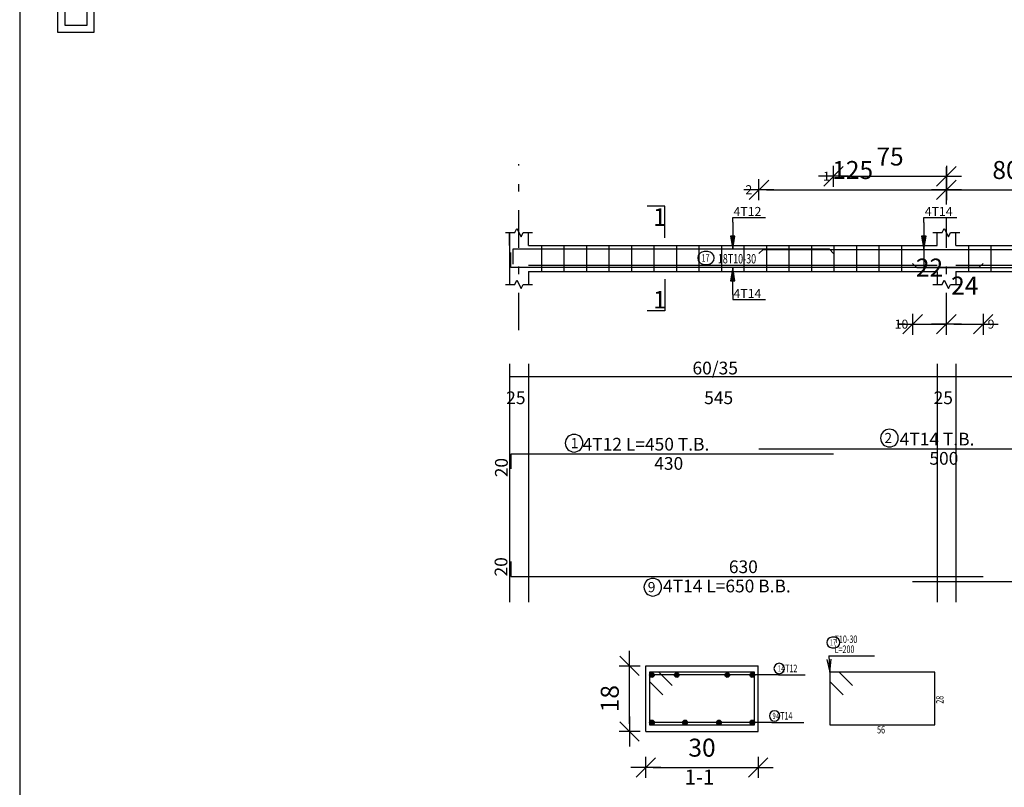
# Model space of a CAD drawing. Units: millimetres. Extents: x 220 to 1655, y 130 to 499.
# Drawn here: x 223 to 236, y 352 to 362 of the extents above; entities that cross this region are included whole.
import ezdxf

# ---------------------------------------------------------------- set-up
doc = ezdxf.new("R2010")
doc.units = ezdxf.units.MM
doc.linetypes.add('DASHDOT', pattern=[1, 0.5, -0.25, 0, -0.25])
for name, color, linetype in [('Bars', 3, 'Continuous'), ('BarSegTxt', 254, 'Continuous'), ('BarsTitle', 254, 'Continuous'), ('BeamDimLin', 4, 'Continuous'), ('BeamDimTxt', 6, 'Continuous'), ('BeamElevLin', 4, 'Continuous'), ('ColAxesPen', 1, 'Continuous'), ('DimLin', 11, 'Continuous'), ('ElevBarLin', 1, 'Continuous'), ('ElevBarTxt', 6, 'Continuous'), ('LinePen1', 4, 'Continuous'), ('LinkDimLin', 1, 'Continuous'), ('LinkDimTxt', 6, 'Continuous'), ('SectBarLin', 1, 'Continuous'), ('SectBars', 3, 'Continuous'), ('SectLinks', 3, 'Continuous'), ('SectMarkLin', 144, 'Continuous'), ('SectMarkTxt', 144, 'Continuous'), ('Titles', 2, 'Continuous')]:
    doc.layers.add(name, color=color, linetype=linetype)
doc.styles.add('ATIR_DIM', font='Atira.shx', dxfattribs={"width": 0.8})
doc.styles.add('Txt-shx', font='Txt.shx')
doc.dimstyles.new('ATIR_DIM_2', dxfattribs={"dimtxt": 0.24, "dimasz": 0.1, "dimexe": 0.18, "dimexo": 0.0625, "dimgap": 0.144, "dimtad": 1, "dimdec": 4, "dimlfac": 50, "dimrnd": 1, "dimzin": 12, "dimdsep": 46, "dimtxsty": 'ATIR_DIM', "dimblk": 'ATIR_TICK', "dimblk1": 'ATIR_TICK', "dimcen": 0.09, "dimse1": 1, "dimse2": 1, "dimadec": 0, "dimazin": 0, "dimtfac": 1, "dimtdec": 4, "dimtmove": 2, "dimatfit": 3, "dimldrblk": 'ATIR_TICK', "dimfxl": 1, "dimtolj": 1, "dimtzin": 12, "dimarcsym": 0})
doc.dimstyles.new('ATIR_DIM_3', dxfattribs={"dimtxt": 0.24, "dimasz": 0.1, "dimexe": 0.18, "dimexo": 0.0625, "dimgap": 0.144, "dimtad": 1, "dimdec": 4, "dimlfac": 20, "dimrnd": 1, "dimzin": 12, "dimdsep": 46, "dimtxsty": 'ATIR_DIM', "dimblk": 'ATIR_TICK', "dimblk1": 'ATIR_TICK', "dimcen": 0.09, "dimse1": 1, "dimse2": 1, "dimadec": 0, "dimazin": 0, "dimtfac": 1, "dimtdec": 4, "dimtmove": 2, "dimatfit": 3, "dimldrblk": 'ATIR_TICK', "dimfxl": 1, "dimtolj": 1, "dimtzin": 12, "dimarcsym": 0})

# ---------------------------------------------------------------- blocks, each defined once
blk = doc.blocks.new('123')
for points in [[(55.816, 1106.7), (53.269, 1106.7), (53.269, 1072.742), (54.308, 1072.742), (54.308, 1105.631), (55.816, 1105.632)], [(55.816, 1106.5), (53.469, 1106.5), (53.469, 1072.942), (54.108, 1072.942), (54.108, 1105.831), (55.816, 1105.832)]]:
    blk.add_lwpolyline(points)
blk = doc.blocks.new('ATIR_TICK')
for p, q in [((0, 1.4), (0, -1.4)), ((-2, 0), (2, 0)), ((-1.3, -1.3), (1.3, 1.3))]:
    blk.add_line(p, q)
blk = doc.blocks.new('*D169')
at = {"layer": 'DEFPOINTS', "color": 0, "transparency": 16777216}
for p in [(232.799, 359.824), (235.299, 359.824), (235.299, 359.824)]:
    blk.add_point(p, dxfattribs=at)
at = {"layer": 'DimLin', "color": 0, "lineweight": -2, "transparency": 16777216}
blk.add_line((232.899, 359.824), (235.199, 359.824), dxfattribs=at)
at = {"layer": 'DimLin', "color": 0, "lineweight": -2, "transparency": 16777216, "xscale": 0.1, "yscale": 0.1, "zscale": 0.1, "rotation": 180}
blk.add_blockref('ATIR_TICK', (232.799, 359.824), dxfattribs=at)
at = {"layer": 'DimLin', "color": 0, "lineweight": -2, "transparency": 16777216, "xscale": 0.1, "yscale": 0.1, "zscale": 0.1}
blk.add_blockref('ATIR_TICK', (235.299, 359.824), dxfattribs=at)
at = {"layer": 'DimLin', "color": 0, "transparency": 16777216, "insert": (234.049, 360.088), "char_height": 0.24, "attachment_point": 5, "style": 'ATIR_DIM'}
blk.add_mtext('\\A1;125 ', dxfattribs=at)
blk = doc.blocks.new('*D170')
at = {"layer": 'DEFPOINTS', "color": 0, "transparency": 16777216}
for p in [(235.299, 359.824), (236.889, 359.824), (236.889, 359.824)]:
    blk.add_point(p, dxfattribs=at)
at = {"layer": 'DimLin', "color": 0, "lineweight": -2, "transparency": 16777216}
blk.add_line((235.399, 359.824), (236.789, 359.824), dxfattribs=at)
at = {"layer": 'DimLin', "color": 0, "lineweight": -2, "transparency": 16777216, "xscale": 0.1, "yscale": 0.1, "zscale": 0.1, "rotation": 180}
blk.add_blockref('ATIR_TICK', (235.299, 359.824), dxfattribs=at)
at = {"layer": 'DimLin', "color": 0, "lineweight": -2, "transparency": 16777216, "xscale": 0.1, "yscale": 0.1, "zscale": 0.1}
blk.add_blockref('ATIR_TICK', (236.889, 359.824), dxfattribs=at)
at = {"layer": 'DimLin', "color": 0, "transparency": 16777216, "insert": (236.094, 360.088), "char_height": 0.24, "attachment_point": 5, "style": 'ATIR_DIM'}
blk.add_mtext('\\A1;80 ', dxfattribs=at)
blk = doc.blocks.new('*D171')
at = {"layer": 'DEFPOINTS', "color": 0, "transparency": 16777216}
for p in [(233.794, 360.004), (235.299, 360.004), (235.299, 360.004)]:
    blk.add_point(p, dxfattribs=at)
at = {"layer": 'DimLin', "color": 0, "lineweight": -2, "transparency": 16777216}
blk.add_line((233.894, 360.004), (235.199, 360.004), dxfattribs=at)
at = {"layer": 'DimLin', "color": 0, "lineweight": -2, "transparency": 16777216, "xscale": 0.1, "yscale": 0.1, "zscale": 0.1, "rotation": 180}
blk.add_blockref('ATIR_TICK', (233.794, 360.004), dxfattribs=at)
at = {"layer": 'DimLin', "color": 0, "lineweight": -2, "transparency": 16777216, "xscale": 0.1, "yscale": 0.1, "zscale": 0.1}
blk.add_blockref('ATIR_TICK', (235.299, 360.004), dxfattribs=at)
at = {"layer": 'DimLin', "color": 0, "transparency": 16777216, "insert": (234.547, 360.268), "char_height": 0.24, "attachment_point": 5, "style": 'ATIR_DIM'}
blk.add_mtext('\\A1;75 ', dxfattribs=at)
blk = doc.blocks.new('*D183')
at = {"layer": 'DEFPOINTS', "color": 0, "transparency": 16777216}
for p in [(234.849, 358.03), (235.299, 358.03), (235.299, 358.03)]:
    blk.add_point(p, dxfattribs=at)
at = {"layer": 'DimLin', "color": 0, "lineweight": -2, "transparency": 16777216}
for p, q in [((234.749, 358.03), (234.649, 358.03)), ((234.849, 358.03), (235.299, 358.03)), ((235.399, 358.03), (235.499, 358.03))]:
    blk.add_line(p, q, dxfattribs=at)
at = {"layer": 'DimLin', "color": 0, "lineweight": -2, "transparency": 16777216, "xscale": 0.1, "yscale": 0.1, "zscale": 0.1}
blk.add_blockref('ATIR_TICK', (234.849, 358.03), dxfattribs=at)
at = {"layer": 'DimLin', "color": 0, "lineweight": -2, "transparency": 16777216, "xscale": 0.1, "yscale": 0.1, "zscale": 0.1, "rotation": 180}
blk.add_blockref('ATIR_TICK', (235.299, 358.03), dxfattribs=at)
at = {"layer": 'DimLin', "color": 0, "transparency": 16777216, "insert": (235.074, 358.786), "char_height": 0.24, "attachment_point": 5, "style": 'ATIR_DIM'}
blk.add_mtext('\\A1;22 ', dxfattribs=at)
blk = doc.blocks.new('*D184')
at = {"layer": 'DEFPOINTS', "color": 0, "transparency": 16777216}
for p in [(235.299, 358.03), (235.789, 358.03), (235.789, 358.03)]:
    blk.add_point(p, dxfattribs=at)
at = {"layer": 'DimLin', "color": 0, "lineweight": -2, "transparency": 16777216}
blk.add_line((235.399, 358.03), (235.689, 358.03), dxfattribs=at)
at = {"layer": 'DimLin', "color": 0, "lineweight": -2, "transparency": 16777216, "xscale": 0.1, "yscale": 0.1, "zscale": 0.1, "rotation": 180}
blk.add_blockref('ATIR_TICK', (235.299, 358.03), dxfattribs=at)
at = {"layer": 'DimLin', "color": 0, "lineweight": -2, "transparency": 16777216, "xscale": 0.1, "yscale": 0.1, "zscale": 0.1}
blk.add_blockref('ATIR_TICK', (235.789, 358.03), dxfattribs=at)
at = {"layer": 'DimLin', "color": 0, "transparency": 16777216, "insert": (235.544, 358.546), "char_height": 0.24, "attachment_point": 5, "style": 'ATIR_DIM'}
blk.add_mtext('\\A1;24 ', dxfattribs=at)
blk = doc.blocks.new('*D167')
at = {"layer": 'DEFPOINTS', "color": 0, "transparency": 16777216}
for p in [(231.29, 352.115), (232.79, 352.115), (232.79, 352.115)]:
    blk.add_point(p, dxfattribs=at)
at = {"layer": 'DimLin', "color": 0, "lineweight": -2, "transparency": 16777216}
blk.add_line((231.39, 352.115), (232.69, 352.115), dxfattribs=at)
at = {"layer": 'DimLin', "color": 0, "lineweight": -2, "transparency": 16777216, "xscale": 0.1, "yscale": 0.1, "zscale": 0.1, "rotation": 180}
blk.add_blockref('ATIR_TICK', (231.29, 352.115), dxfattribs=at)
at = {"layer": 'DimLin', "color": 0, "lineweight": -2, "transparency": 16777216, "xscale": 0.1, "yscale": 0.1, "zscale": 0.1}
blk.add_blockref('ATIR_TICK', (232.79, 352.115), dxfattribs=at)
at = {"layer": 'DimLin', "color": 0, "transparency": 16777216, "insert": (232.04, 352.379), "char_height": 0.24, "attachment_point": 5, "style": 'ATIR_DIM'}
blk.add_mtext('\\A1;30 ', dxfattribs=at)
blk = doc.blocks.new('*D168')
at = {"layer": 'DEFPOINTS', "color": 0, "transparency": 16777216}
for p in [(231.074, 353.47), (231.074, 353.47), (231.074, 352.595)]:
    blk.add_point(p, dxfattribs=at)
at = {"layer": 'DimLin', "color": 0, "lineweight": -2, "transparency": 16777216}
blk.add_line((231.074, 352.695), (231.074, 353.37), dxfattribs=at)
at = {"layer": 'DimLin', "color": 0, "lineweight": -2, "transparency": 16777216, "xscale": 0.1, "yscale": 0.1, "zscale": 0.1}
for p, rotation in [((231.074, 353.47), 90), ((231.074, 352.595), 270)]:
    blk.add_blockref('ATIR_TICK', p, dxfattribs=dict(at, rotation=rotation))
at = {"layer": 'DimLin', "color": 0, "transparency": 16777216, "insert": (230.81, 353.033), "char_height": 0.24, "attachment_point": 5, "rotation": 90, "style": 'ATIR_DIM'}
blk.add_mtext('\\A1;18 ', dxfattribs=at)

msp = doc.modelspace()

# ---------------------------------------------------------------- linework, layer by layer
msp.add_lwpolyline([(222.9405312, 323.1136265), (307.0405312, 323.1136265), (307.0405312, 382.5136265), (222.9405312, 382.5136265)], close=True)
at = {"layer": 'Bars', "linetype": 'Continuous'}
for p, q in [((229.8990144, 359.0821732), (229.8990144, 358.7321732)), ((230.1990144, 359.0821732), (230.1990144, 358.7321732)), ((230.4990144, 359.0821732), (230.4990144, 358.7321732)), ((230.7990143, 359.0821732), (230.7990143, 358.7321732)), ((231.0990143, 359.0821732), (231.0990143, 358.7321732)), ((231.3990143, 359.0821732), (231.3990143, 358.7321732)), ((231.6990143, 359.0821732), (231.6990143, 358.7321732)), ((231.9990143, 359.0821732), (231.9990143, 358.7321732)), ((232.2990142, 359.0821732), (232.2990142, 358.7321732)), ((232.5990142, 359.0821732), (232.5990142, 358.7321732)), ((232.8990141, 359.0821732), (232.8990141, 358.7321732)), ((233.1990141, 359.0821732), (233.1990141, 358.7321732)), ((233.499014, 359.0821732), (233.499014, 358.7321732)), ((233.7990142, 359.0821732), (233.7990142, 358.7321732)), ((234.0990144, 359.0821732), (234.0990144, 358.7321732)), ((234.3990146, 359.0821732), (234.3990146, 358.7321732)), ((234.6990148, 359.0821732), (234.6990148, 358.7321732)), ((234.999015, 359.0821732), (234.999015, 358.7321732)), ((235.5940143, 359.0821732), (235.5940143, 358.7321732)), ((235.8940145, 359.0821732), (235.8940145, 358.7321732))]:
    msp.add_line(p, q, dxfattribs=at)
for points in [[(233.7940141, 358.9752051), (233.7390143, 359.030205), (229.5190144, 359.030205), (229.5190144, 358.8302051)], [(232.7990142, 358.9742011), (232.8540143, 359.029201), (237.7440149, 359.029201), (237.7990142, 358.9742011)], [(235.789014, 358.8401455), (235.7340142, 358.7851455), (229.4890144, 358.7851455), (229.4890144, 358.9851454)], [(234.8490144, 358.8401455), (234.9040142, 358.7851455), (239.2940141, 358.7851455), (239.3490144, 358.8401455)], [(229.4940144, 356.0992011), (229.4940144, 356.299201), (233.7940141, 356.299201)], [(232.7990142, 356.367201), (237.7990142, 356.367201)], [(229.4890144, 354.8635343), (229.4890144, 354.6635343), (235.789014, 354.6635343)], [(234.8490144, 354.5955342), (239.3490144, 354.5955342)]]:
    msp.add_lwpolyline(points, dxfattribs=at)
at = {"layer": 'BarsTitle', "linetype": 'Continuous'}
for p, q in [((233.730816, 353.605038), (234.3420559, 353.605038)), ((233.0600649, 353.3487617), (233.4146849, 353.3487617)), ((232.9724118, 352.716288), (233.3970317, 352.716288))]:
    msp.add_line(p, q, dxfattribs=at)
for points in [[(230.3343429, 356.5601343, 0.99999923), (230.3343427, 356.324401), (230.3343429, 356.324401, 0.99999923), (230.334343, 356.5601343), (230.3343429, 356.5601343)], [(234.5397941, 356.6281343, 0.99999923), (234.5397941, 356.3924009), (234.5397941, 356.392401, 0.99999923), (234.5397941, 356.6281343), (234.5397941, 356.6281343)], [(231.3839892, 354.6383341, 0.99999923), (231.3839891, 354.4026011), (231.3839892, 354.4026009, 0.99999923), (231.3839894, 354.6383341), (231.3839892, 354.6383341)], [(233.7728158, 353.8517047, 0.99999923), (233.7728158, 353.7130381), (233.8101121, 353.7130381, 0.99999923), (233.8101121, 353.8517047), (233.7728158, 353.8517047)], [(233.0688447, 353.5047618, 0.99999923), (233.0688447, 353.3660952), (233.0688447, 353.3660952, 0.99999923), (233.0688447, 353.5047618), (233.0688447, 353.5047618)], [(233.008197, 352.8722881, 0.99999923), (233.008197, 352.7336219), (233.008197, 352.7336215, 0.99999923), (233.008197, 352.8722881), (233.008197, 352.8722881)]]:
    msp.add_lwpolyline(points, format="xyb", dxfattribs=at)
at = {"layer": 'BeamDimLin', "linetype": 'Continuous'}
for p, q in [((229.4740144, 357.5005343), (229.4740144, 354.3210009)), ((229.7240144, 357.5005343), (229.7240144, 354.3210009)), ((235.1740142, 357.5005343), (235.1740142, 354.3210009)), ((235.4240142, 357.5005343), (235.4240142, 354.3210009)), ((229.4740144, 357.3305343), (259.5740129, 357.3305343))]:
    msp.add_line(p, q, dxfattribs=at)
at = {"layer": 'BeamElevLin', "linetype": 'Continuous'}
for p, q in [((229.5440144, 359.2521733), (229.5715144, 359.3071732)), ((229.5715144, 359.3071732), (229.6265144, 359.1971732)), ((235.2440144, 359.2521733), (235.2715141, 359.3071732)), ((235.2715141, 359.3071732), (235.3265144, 359.1971732)), ((229.4190144, 359.2521733), (229.5440144, 359.2521733)), ((229.4740144, 359.0821732), (229.4740144, 359.2521733)), ((229.4740144, 359.2521733), (229.4740144, 358.5621732)), ((229.6265144, 359.1971732), (229.6540144, 359.2521733)), ((229.6540144, 359.2521733), (229.7790144, 359.2521733)), ((229.7240144, 359.0821732), (229.7240144, 359.2521733)), ((235.1190144, 359.2521733), (235.2440144, 359.2521733)), ((235.1740142, 359.0821732), (235.1740142, 359.2521733)), ((235.3265144, 359.1971732), (235.3540141, 359.2521733)), ((235.3540141, 359.2521733), (235.4790141, 359.2521733)), ((235.4240142, 359.0821732), (235.4240142, 359.2521733)), ((229.7240144, 359.0821732), (235.1740142, 359.0821732)), ((235.4240142, 359.0821732), (238.7640144, 359.0821732)), ((229.5440144, 358.5621732), (229.5715144, 358.6171732)), ((229.5715144, 358.6171732), (229.6265144, 358.5071733)), ((229.7240144, 358.7321732), (229.7240144, 358.5621732)), ((229.7240144, 358.7321732), (235.1740142, 358.7321732)), ((235.1740142, 358.7321732), (235.1740142, 358.5621732)), ((235.2440144, 358.5621732), (235.2715141, 358.6171732)), ((235.2715141, 358.6171732), (235.3265144, 358.5071733)), ((235.4240142, 358.7321732), (235.4240142, 358.5621732)), ((235.4240142, 358.7321732), (238.7640144, 358.7321732)), ((229.4190144, 358.5621732), (229.5440144, 358.5621732)), ((229.6265144, 358.5071733), (229.6540144, 358.5621732)), ((229.6540144, 358.5621732), (229.7790144, 358.5621732)), ((235.1190144, 358.5621732), (235.2440144, 358.5621732)), ((235.3265144, 358.5071733), (235.3540141, 358.5621732)), ((235.3540141, 358.5621732), (235.4790141, 358.5621732))]:
    msp.add_line(p, q, dxfattribs=at)
at = {"layer": 'ColAxesPen', "linetype": 'DASHDOT'}
for p, q in [((229.5990144, 357.9501732), (229.5990144, 360.1641732)), ((235.2990142, 359.6261734), (235.2990142, 360.1641732)), ((235.2990142, 357.9501732), (235.2990142, 359.4421734))]:
    msp.add_line(p, q, dxfattribs=at)
at = {"layer": 'ElevBarLin', "linetype": 'Continuous'}
for p, q in [((232.4490143, 359.390205), (232.4490143, 359.4541732)), ((232.4490143, 359.4541732), (232.8889343, 359.4541732)), ((234.9990145, 359.389201), (234.9990145, 359.4541732)), ((234.9990145, 359.4541732), (235.4389345, 359.4541732)), ((232.4490143, 359.390205), (232.4490143, 359.030205)), ((234.9990145, 359.389201), (234.9990145, 359.029201)), ((232.4182142, 359.205205), (232.4490143, 359.030205)), ((232.4798144, 359.205205), (232.4182142, 359.205205)), ((232.4220644, 359.205205), (232.4490143, 359.030205)), ((232.4259144, 359.205205), (232.4490143, 359.030205)), ((232.4297644, 359.205205), (232.4490143, 359.030205)), ((232.4336144, 359.205205), (232.4490143, 359.030205)), ((232.4374644, 359.205205), (232.4490143, 359.030205)), ((232.4413144, 359.205205), (232.4490143, 359.030205)), ((232.4451643, 359.205205), (232.4490143, 359.030205)), ((232.4490143, 359.030205), (232.4798144, 359.205205)), ((232.4490143, 359.030205), (232.4528643, 359.205205)), ((232.4490143, 359.030205), (232.4567143, 359.205205)), ((232.4490143, 359.030205), (232.4605643, 359.205205)), ((232.4490143, 359.030205), (232.4644143, 359.205205)), ((232.4490143, 359.030205), (232.4682642, 359.205205)), ((232.4490143, 359.030205), (232.4721142, 359.205205)), ((232.4490143, 359.030205), (232.4759642, 359.205205)), ((234.9682146, 359.204201), (234.9990145, 359.029201)), ((235.0298144, 359.204201), (234.9682146, 359.204201)), ((234.9720646, 359.204201), (234.9990145, 359.029201)), ((234.9759146, 359.204201), (234.9990145, 359.029201)), ((234.9797646, 359.204201), (234.9990145, 359.029201)), ((234.9836146, 359.204201), (234.9990145, 359.029201)), ((234.9874646, 359.204201), (234.9990145, 359.029201)), ((234.9913145, 359.204201), (234.9990145, 359.029201)), ((234.9951645, 359.204201), (234.9990145, 359.029201)), ((234.9990145, 359.029201), (235.0298144, 359.204201)), ((234.9990145, 359.029201), (235.0028645, 359.204201)), ((234.9990145, 359.029201), (235.0067145, 359.204201)), ((234.9990145, 359.029201), (235.0105645, 359.204201)), ((234.9990145, 359.029201), (235.0144144, 359.204201)), ((234.9990145, 359.029201), (235.0182644, 359.204201)), ((234.9990145, 359.029201), (235.0221144, 359.204201)), ((234.9990145, 359.029201), (235.0259644, 359.204201)), ((232.4490143, 358.7851455), (232.4182142, 358.6101456)), ((232.4490143, 358.7851455), (232.4220644, 358.6101456)), ((232.4490143, 358.7851455), (232.4259144, 358.6101456)), ((232.4490143, 358.7851455), (232.4297644, 358.6101456)), ((232.4490143, 358.7851455), (232.4336144, 358.6101456)), ((232.4490143, 358.7851455), (232.4374644, 358.6101456)), ((232.4490143, 358.7851455), (232.4413144, 358.6101456)), ((232.4490143, 358.7851455), (232.4451643, 358.6101456)), ((232.4490143, 358.4251455), (232.4490143, 358.7851455)), ((232.4798144, 358.6101456), (232.4490143, 358.7851455)), ((232.4528643, 358.6101456), (232.4490143, 358.7851455)), ((232.4567143, 358.6101456), (232.4490143, 358.7851455)), ((232.4605643, 358.6101456), (232.4490143, 358.7851455)), ((232.4644143, 358.6101456), (232.4490143, 358.7851455)), ((232.4682642, 358.6101456), (232.4490143, 358.7851455)), ((232.4721142, 358.6101456), (232.4490143, 358.7851455)), ((232.4759642, 358.6101456), (232.4490143, 358.7851455)), ((232.4182142, 358.6101456), (232.4798144, 358.6101456)), ((232.4490143, 358.4251455), (232.4490143, 358.3601733)), ((232.4490143, 358.3601733), (232.8889343, 358.3601733))]:
    msp.add_line(p, q, dxfattribs=at)
at = {"layer": 'LinePen1', "linetype": 'Continuous'}
for p, q in [((231.290382, 353.4700249), (232.790382, 353.4700249)), ((231.290382, 352.5950249), (231.290382, 353.4700249)), ((232.790382, 352.5950249), (232.790382, 353.4700249)), ((231.290382, 352.5950249), (232.790382, 352.5950249))]:
    msp.add_line(p, q, dxfattribs=at)
at = {"layer": 'LinkDimLin', "linetype": 'Continuous'}
for p, q in [((229.7240144, 358.8196733), (235.1740142, 358.8196733)), ((235.4240142, 358.8196733), (238.7640144, 358.8196733))]:
    msp.add_line(p, q, dxfattribs=at)
at = {"layer": 'LinkDimTxt', "linetype": 'Continuous'}
msp.add_lwpolyline([(232.0695418, 359.0005066, 0.99999923), (232.0695416, 358.8271732), (232.1161617, 358.8271733, 0.99999923), (232.1161617, 359.0005066), (232.0695418, 359.0005066)], format="xyb", dxfattribs=at)
at = {"layer": 'SectBarLin', "linetype": 'Continuous'}
for p, q in [((233.7029644, 353.5577286), (233.7448164, 353.385038)), ((233.730816, 353.605038), (233.7448164, 353.385038)), ((233.7448164, 353.385038), (233.7644402, 353.5616406)), ((233.0600649, 353.3487617), (231.371632, 353.3487617)), ((233.0600649, 353.3487617), (231.7034825, 353.3487617)), ((233.0600649, 353.3487617), (232.3772816, 353.3487617)), ((233.0600649, 353.3487617), (232.7091321, 353.3487617)), ((232.9724118, 352.716288), (231.371632, 352.716288)), ((232.9724118, 352.716288), (231.8149253, 352.716288)), ((232.9724118, 352.716288), (232.2658392, 352.716288)), ((232.9724118, 352.716288), (232.7091321, 352.716288))]:
    msp.add_line(p, q, dxfattribs=at)
at = {"layer": 'SectBars', "linetype": 'Continuous'}
for centre, radius in [((231.371632, 353.3487617), 0.03125), ((231.371632, 353.3487617), 0.0234375), ((231.371632, 353.3487617), 0.015625), ((231.371632, 353.3487617), 0.0078125), ((231.7034825, 353.3487617), 0.03125), ((231.7034825, 353.3487617), 0.0234375), ((231.7034825, 353.3487617), 0.015625), ((231.7034825, 353.3487617), 0.0078125), ((232.3772816, 353.3487617), 0.03125), ((232.3772816, 353.3487617), 0.0234375), ((232.3772816, 353.3487617), 0.015625), ((232.3772816, 353.3487617), 0.0078125), ((232.7091321, 353.3487617), 0.03125), ((232.7091321, 353.3487617), 0.0234375), ((232.7091321, 353.3487617), 0.015625), ((232.7091321, 353.3487617), 0.0078125), ((231.371632, 352.716288), 0.03125), ((231.371632, 352.716288), 0.0234375), ((231.371632, 352.716288), 0.015625), ((231.371632, 352.716288), 0.0078125), ((231.8149253, 352.716288), 0.03125), ((231.8149253, 352.716288), 0.0234375), ((231.8149253, 352.716288), 0.015625), ((231.8149253, 352.716288), 0.0078125), ((232.2658392, 352.716288), 0.03125), ((232.2658392, 352.716288), 0.0234375), ((232.2658392, 352.716288), 0.015625), ((232.2658392, 352.716288), 0.0078125), ((232.7091321, 352.716288), 0.03125), ((232.7091321, 352.716288), 0.0234375), ((232.7091321, 352.716288), 0.015625), ((232.7091321, 352.716288), 0.0078125)]:
    msp.add_circle(centre, radius, dxfattribs=at)
at = {"layer": 'SectLinks', "linetype": 'Continuous'}
for p, q in [((232.7403819, 353.385038), (231.3403819, 353.385038)), ((231.3403819, 353.385038), (231.3403819, 353.2604684)), ((231.4649517, 353.385038), (231.340382, 353.385038)), ((231.340382, 353.385038), (231.340382, 352.685038)), ((231.6410932, 353.2088965), (231.4649517, 353.385038)), ((232.7403819, 352.685038), (232.7403819, 353.385038)), ((233.8693859, 353.385038), (233.7448164, 353.385038)), ((233.7448164, 353.385038), (233.7448164, 352.685038)), ((235.1448165, 353.385038), (233.7448164, 353.385038)), ((233.7448164, 353.385038), (233.7448164, 353.2604684)), ((234.0455276, 353.2088965), (233.8693859, 353.385038)), ((235.1448165, 352.685038), (235.1448165, 353.385038)), ((231.3403819, 353.2604684), (231.5165234, 353.0843271)), ((233.7448164, 353.2604684), (233.9209577, 353.0843271)), ((231.340382, 352.685038), (232.7403819, 352.685038)), ((233.7448164, 352.685038), (235.1448165, 352.685038))]:
    msp.add_line(p, q, dxfattribs=at)
at = {"layer": 'SectMarkLin', "linetype": 'Continuous'}
for p, q in [((231.5440144, 359.6071733), (231.3090143, 359.6071733)), ((231.5440144, 359.1841732), (231.5440144, 359.6071733)), ((231.5440144, 358.6301732), (231.5440144, 358.2071733)), ((231.5440144, 358.2071733), (231.3090143, 358.2071733))]:
    msp.add_line(p, q, dxfattribs=at)

# ---------------------------------------------------------------- block references
at = {"color": 253, "xscale": 0.4711495814008348, "yscale": 0.4711495814008348, "zscale": 0.4711495814008348}
msp.add_blockref('123', (198.3485942, -143.4930638), dxfattribs=at)

# ---------------------------------------------------------------- texts
at = {"layer": 'BarSegTxt', "style": 'Txt-shx'}
for s, p in [('430', (231.4032092, 356.087001)), ('500', (235.072404, 356.1550009)), ('630', (232.3982095, 354.708001))]:
    msp.add_text(s, height=0.17, dxfattribs=at).set_placement(p)
for p in [(229.4495476, 355.987591), (229.4445477, 354.6635343)]:
    msp.add_text('20', height=0.17, rotation=90, dxfattribs=at).set_placement(p)
at = {"layer": 'BarsTitle', "style": 'Txt-shx'}
for s, height, p in [('1', 0.136, (230.2890549, 356.3751743)), ('4T12 L=450 T.B.', 0.17, (230.4476309, 356.3436677)), ('2', 0.136, (234.4717938, 356.4431743)), ('4T14 T.B.', 0.17, (234.6757943, 356.4116676)), ('9', 0.136, (231.3159892, 354.4533743)), ('4T14 L=650 B.B.', 0.17, (231.5199893, 354.4513343))]:
    msp.add_text(s, height=height, dxfattribs=at).set_placement(p)
at = {"layer": 'BarsTitle', "style": 'Txt-shx', "width": 0.7}
for s, height, p in [('17', 0.08, (233.744816, 353.7429048)), ('   T10-30', 0.1, (233.744816, 353.7757047)), ('   L=200', 0.1, (233.744816, 353.6423713)), (' 4T12', 0.1, (233.0740649, 353.3860949)), ('1', 0.08, (233.0501968, 353.3959619)), ('9', 0.08, (232.9801968, 352.7634882)), ('  4T14', 0.1, (232.9864117, 352.7536214)), ('56', 0.1, (234.3748161, 352.5690378))]:
    msp.add_text(s, height=height, dxfattribs=at).set_placement(p)
msp.add_text('28', height=0.1, rotation=90.00002289, dxfattribs=at).set_placement((235.2608167, 352.9650377))
at = {"layer": 'BeamDimTxt', "style": 'Txt-shx'}
for s, p in [('60/35', (231.9132093, 357.360001)), ('25', (229.4290144, 356.9633343)), ('545', (232.0690142, 356.9633343)), ('25', (235.1290142, 356.9633343))]:
    msp.add_text(s, height=0.17, dxfattribs=at).set_placement(p)
at = {"layer": 'ElevBarTxt', "style": 'Txt-shx'}
for s, height, p in [('1', 0.12, (233.6540944, 359.9449731)), ('2', 0.12, (232.6190142, 359.7649733)), ('4T12', 0.12000001, (232.4610144, 359.4749733)), ('4T14', 0.12000001, (235.0110146, 359.4749733)), ('4T14', 0.12000001, (232.4610144, 358.3809733)), ('10', 0.12000001, (234.6091343, 357.9709732)), ('9', 0.12, (235.8490144, 357.9709732))]:
    msp.add_text(s, height=height, dxfattribs=at).set_placement(p)
at = {"layer": 'LinkDimTxt', "style": 'Txt-shx', "width": 0.7}
for s, height, p in [('17', 0.1, (232.0345417, 358.8645067)), ('18T10-30', 0.125, (232.2511617, 358.8413399))]:
    msp.add_text(s, height=height, dxfattribs=at).set_placement(p)
at = {"layer": 'SectMarkTxt', "style": 'Txt-shx'}
for p in [(231.3875044, 359.3424066), (231.3875044, 358.2400733)]:
    msp.add_text('1', height=0.235, dxfattribs=at).set_placement(p)
at = {"layer": 'Titles', "style": 'Txt-shx'}
msp.add_text('1-1', height=0.20000001, dxfattribs=at).set_placement((231.807182, 351.8870247))

# ---------------------------------------------------------------- dimensions: what is measured, and where the dimension line sits
at = {"layer": 'DimLin'}
for p1, p2, dimstyle, picture, middle in [((233.7940141, 360.0041731), (235.2990142, 360.0041731), 'ATIR_DIM_2', '*D171', (234.5465142, 360.2681732)), ((232.7990142, 359.8241733), (235.2990142, 359.8241733), 'ATIR_DIM_2', '*D169', (234.0490142, 360.0881733)), ((235.2990142, 359.8241731), (236.8890144, 359.8241733), 'ATIR_DIM_2', '*D170', (236.0940143, 360.0881733)), ((234.8490144, 358.0301732), (235.2990142, 358.0301732), 'ATIR_DIM_2', '*D183', (235.0740143, 358.7861733)), ((235.2990147, 358.0301732), (235.7890145, 358.0301732), 'ATIR_DIM_2', '*D184', (235.5440146, 358.5461733)), ((231.0743821, 352.5950249), (231.0743823, 353.4700249), 'ATIR_DIM_3', '*D168', (230.8103823, 353.0325249)), ((231.290382, 352.1150248), (232.790382, 352.1150248), 'ATIR_DIM_3', '*D167', (232.040382, 352.3790249))]:
    dim = msp.add_aligned_dim(p1=p1, p2=p2, distance=0, dimstyle=dimstyle, override={"dimpost": ' '}, dxfattribs=at)
    dim.commit()
    dim.dimension.update_dxf_attribs({"geometry": picture, "text_midpoint": middle})

doc.saveas('drawing.dxf')
